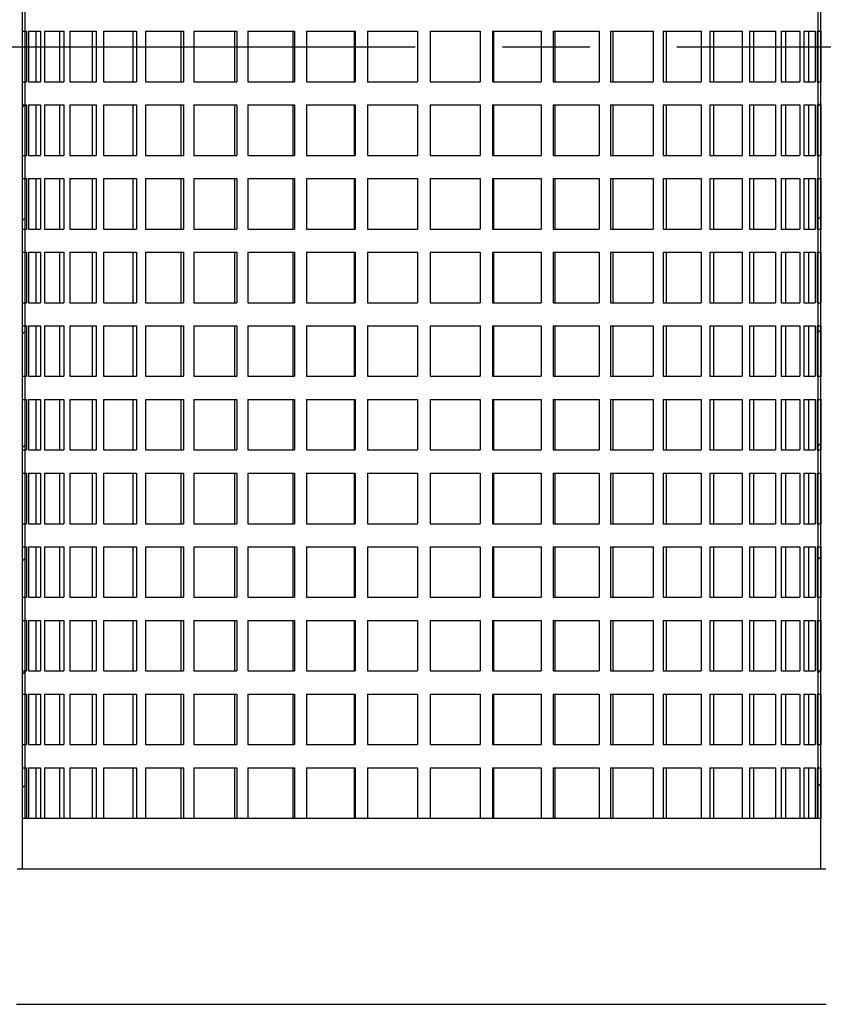
# Model space of a CAD drawing. Units: millimetres. Extents: x 20844 to 213816, y 416290 to 466863.
# Drawn here: x 141477 to 141623, y 422050 to 422229 of the extents above; entities that cross this region are included whole.
import ezdxf

# ---------------------------------------------------------------- set-up
doc = ezdxf.new("R2010")
doc.units = ezdxf.units.MM
doc.header["$LTSCALE"] = 50
doc.linetypes.add('CENTER', pattern=[50.8, 31.75, -6.35, 6.35, -6.35])
doc.linetypes.add('HIDDEN', pattern=[9.525, 6.35, -3.175])
doc.layers.add('Centre-line', color=8, linetype='CENTER')
doc.layers.add('Hidden Line', color=8, linetype='HIDDEN')
pattern_1 = [(45, (13310.35, -2636.356), (-10.3273, 10.3273), [])]

# ---------------------------------------------------------------- blocks, each defined once
blk = doc.blocks.new('iuhoij')
at = {"layer": 'Hidden Line'}
h = blk.add_hatch(dxfattribs=at)
h.set_pattern_fill('LINE', color=256, scale=4.6, angle=45, style=0, pattern_type=2)
h.set_pattern_definition(pattern_1)
h.paths.add_polyline_path([(13756.37, -980.08), (13756.37, -1302.08), (13756.83, -1302.08), (13756.83, -980.08)])
h = blk.add_hatch(dxfattribs=at)
h.set_pattern_fill('LINE', color=256, scale=4.6, angle=45, style=0, pattern_type=2)
h.set_pattern_definition(pattern_1)
h.paths.add_polyline_path([(13901.73, -1302.08), (13901.73, -980.08), (13901.27, -980.08), (13901.27, -1302.08)])
for p, q in [((13756.37, -980.08), (13756.37, -1311.28)), ((13756.37, -980.08), (13756.37, -1302.08)), ((13756.83, -980.08), (13756.83, -1302.08)), ((13901.27, -1302.08), (13901.27, -980.08)), ((13901.73, -1311.28), (13901.73, -980.08)), ((13901.73, -1302.08), (13901.73, -980.08)), ((13755.45, -1311.28), (13756.37, -1311.28)), ((13756.37, -1311.28), (13901.73, -1311.28)), ((13901.73, -1311.28), (13902.65, -1311.28)), ((13755.36, -1335.97), (13902.74, -1335.97))]:
    blk.add_line(p, q)
for p, q in [((13756.39, -1158.72), (13756.39, -1167.92)), ((13756.39, -1158.72), (13757.16, -1158.72)), ((13757.16, -1158.72), (13757.16, -1167.92)), ((13757.53, -1158.72), (13757.53, -1167.92)), ((13757.53, -1158.72), (13759.71, -1158.72)), ((13758.84, -1158.72), (13758.84, -1167.92)), ((13759.71, -1158.72), (13759.71, -1167.92)), ((13760.43, -1158.72), (13760.43, -1167.92)), ((13760.43, -1158.72), (13763.98, -1158.72)), ((13763.15, -1158.72), (13763.15, -1167.92)), ((13763.98, -1158.72), (13763.98, -1167.92)), ((13765.03, -1158.72), (13765.03, -1167.92)), ((13765.03, -1158.72), (13769.84, -1158.72)), ((13769.09, -1158.72), (13769.09, -1167.92)), ((13769.84, -1158.72), (13769.84, -1167.92)), ((13771.19, -1158.72), (13771.19, -1167.92)), ((13771.19, -1158.72), (13777.16, -1158.72)), ((13776.51, -1158.72), (13776.51, -1167.92)), ((13777.16, -1158.72), (13777.16, -1167.92)), ((13778.79, -1158.72), (13778.79, -1167.92)), ((13778.79, -1158.72), (13785.76, -1158.72)), ((13785.22, -1158.72), (13785.22, -1167.92)), ((13785.76, -1158.72), (13785.76, -1167.92)), ((13787.62, -1158.72), (13787.62, -1167.92)), ((13787.62, -1158.72), (13795.43, -1158.72)), ((13795, -1158.72), (13795, -1167.92)), ((13795.43, -1158.72), (13795.43, -1167.92)), ((13797.47, -1158.72), (13797.47, -1167.92)), ((13797.47, -1158.72), (13805.92, -1158.72)), ((13805.63, -1158.72), (13805.63, -1167.92)), ((13805.92, -1158.72), (13805.92, -1167.92)), ((13808.1, -1158.72), (13808.1, -1167.92)), ((13808.1, -1158.72), (13816.99, -1158.72)), ((13816.83, -1158.72), (13816.83, -1167.92)), ((13816.99, -1158.72), (13816.99, -1167.92)), ((13819.24, -1158.72), (13819.24, -1167.92)), ((13819.24, -1158.72), (13828.35, -1158.72)), ((13828.34, -1158.72), (13828.34, -1167.92)), ((13828.35, -1158.72), (13828.35, -1167.92)), ((13830.63, -1158.72), (13830.63, -1167.92)), ((13830.63, -1158.72), (13839.73, -1158.72)), ((13830.65, -1158.72), (13830.65, -1167.92)), ((13839.73, -1158.72), (13839.73, -1167.92)), ((13841.98, -1158.72), (13841.98, -1167.92)), ((13841.98, -1158.72), (13850.84, -1158.72)), ((13842.14, -1158.72), (13842.14, -1167.92)), ((13850.84, -1158.72), (13850.84, -1167.92)), ((13853.01, -1158.72), (13853.01, -1167.92)), ((13853.01, -1158.72), (13861.42, -1158.72)), ((13853.31, -1158.72), (13853.31, -1167.92)), ((13861.42, -1158.72), (13861.42, -1167.92)), ((13863.45, -1158.72), (13863.45, -1167.92)), ((13863.45, -1158.72), (13871.2, -1158.72)), ((13863.88, -1158.72), (13863.88, -1167.92)), ((13871.2, -1158.72), (13871.2, -1167.92)), ((13873.04, -1158.72), (13873.04, -1167.92)), ((13873.04, -1158.72), (13879.94, -1158.72)), ((13873.6, -1158.72), (13873.6, -1167.92)), ((13879.94, -1158.72), (13879.94, -1167.92)), ((13881.55, -1158.72), (13881.55, -1167.92)), ((13881.55, -1158.72), (13887.43, -1158.72)), ((13882.21, -1158.72), (13882.21, -1167.92)), ((13887.43, -1158.72), (13887.43, -1167.92)), ((13888.77, -1158.72), (13888.77, -1167.92)), ((13888.77, -1158.72), (13893.49, -1158.72)), ((13889.52, -1158.72), (13889.52, -1167.92)), ((13893.49, -1158.72), (13893.49, -1167.92)), ((13894.51, -1158.72), (13894.51, -1167.92)), ((13894.51, -1158.72), (13897.95, -1158.72)), ((13895.34, -1158.72), (13895.34, -1167.92)), ((13897.95, -1158.72), (13897.95, -1167.92)), ((13898.65, -1158.72), (13898.65, -1167.92)), ((13898.65, -1158.72), (13900.72, -1158.72)), ((13899.53, -1158.72), (13899.53, -1167.92)), ((13900.72, -1158.72), (13900.72, -1167.92)), ((13901.07, -1158.72), (13901.07, -1167.92)), ((13901.07, -1158.72), (13901.73, -1158.72)), ((13901.73, -1158.72), (13901.73, -1167.92)), ((13756.39, -1167.92), (13757.16, -1167.92)), ((13757.53, -1167.92), (13759.71, -1167.92)), ((13760.43, -1167.92), (13763.98, -1167.92)), ((13765.03, -1167.92), (13769.84, -1167.92)), ((13771.19, -1167.92), (13777.16, -1167.92)), ((13778.79, -1167.92), (13785.76, -1167.92)), ((13787.62, -1167.92), (13795.43, -1167.92)), ((13797.47, -1167.92), (13805.92, -1167.92)), ((13808.1, -1167.92), (13816.99, -1167.92)), ((13819.24, -1167.92), (13828.35, -1167.92)), ((13830.63, -1167.92), (13839.73, -1167.92)), ((13841.98, -1167.92), (13850.84, -1167.92)), ((13853.01, -1167.92), (13861.42, -1167.92)), ((13863.45, -1167.92), (13871.2, -1167.92)), ((13873.04, -1167.92), (13879.94, -1167.92)), ((13881.55, -1167.92), (13887.43, -1167.92)), ((13888.77, -1167.92), (13893.49, -1167.92)), ((13894.51, -1167.92), (13897.95, -1167.92)), ((13898.65, -1167.92), (13900.72, -1167.92)), ((13901.07, -1167.92), (13901.73, -1167.92)), ((13756.39, -1172.13), (13756.39, -1181.33)), ((13756.39, -1172.13), (13757.16, -1172.13)), ((13757.16, -1172.13), (13757.16, -1181.33)), ((13757.53, -1172.13), (13757.53, -1181.33)), ((13757.53, -1172.13), (13759.71, -1172.13)), ((13758.84, -1172.13), (13758.84, -1181.33)), ((13759.71, -1172.13), (13759.71, -1181.33)), ((13760.43, -1172.13), (13760.43, -1181.33)), ((13760.43, -1172.13), (13763.98, -1172.13)), ((13763.15, -1172.13), (13763.15, -1181.33)), ((13763.98, -1172.13), (13763.98, -1181.33)), ((13765.03, -1172.13), (13765.03, -1181.33)), ((13765.03, -1172.13), (13769.84, -1172.13)), ((13769.09, -1172.13), (13769.09, -1181.33)), ((13769.84, -1172.13), (13769.84, -1181.33)), ((13771.19, -1172.13), (13771.19, -1181.33)), ((13771.19, -1172.13), (13777.16, -1172.13)), ((13776.51, -1172.13), (13776.51, -1181.33)), ((13777.16, -1172.13), (13777.16, -1181.33)), ((13778.79, -1172.13), (13778.79, -1181.33)), ((13778.79, -1172.13), (13785.76, -1172.13)), ((13785.22, -1172.13), (13785.22, -1181.33)), ((13785.76, -1172.13), (13785.76, -1181.33)), ((13787.62, -1172.13), (13787.62, -1181.33)), ((13787.62, -1172.13), (13795.43, -1172.13)), ((13795, -1172.13), (13795, -1181.33)), ((13795.43, -1172.13), (13795.43, -1181.33)), ((13797.47, -1172.13), (13797.47, -1181.33)), ((13797.47, -1172.13), (13805.92, -1172.13)), ((13805.63, -1172.13), (13805.63, -1181.33)), ((13805.92, -1172.13), (13805.92, -1181.33)), ((13808.1, -1172.13), (13808.1, -1181.33)), ((13808.1, -1172.13), (13816.99, -1172.13)), ((13816.83, -1172.13), (13816.83, -1181.33)), ((13816.99, -1172.13), (13816.99, -1181.33)), ((13819.24, -1172.13), (13819.24, -1181.33)), ((13819.24, -1172.13), (13828.35, -1172.13)), ((13828.34, -1172.13), (13828.34, -1181.33)), ((13828.35, -1172.13), (13828.35, -1181.33)), ((13830.63, -1172.13), (13830.63, -1181.33)), ((13830.63, -1172.13), (13839.73, -1172.13)), ((13830.65, -1172.13), (13830.65, -1181.33)), ((13839.73, -1172.13), (13839.73, -1181.33)), ((13841.98, -1172.13), (13841.98, -1181.33)), ((13841.98, -1172.13), (13850.84, -1172.13)), ((13842.14, -1172.13), (13842.14, -1181.33)), ((13850.84, -1172.13), (13850.84, -1181.33)), ((13853.01, -1172.13), (13853.01, -1181.33)), ((13853.01, -1172.13), (13861.42, -1172.13)), ((13853.31, -1172.13), (13853.31, -1181.33)), ((13861.42, -1172.13), (13861.42, -1181.33)), ((13863.45, -1172.13), (13863.45, -1181.33)), ((13863.45, -1172.13), (13871.2, -1172.13)), ((13863.88, -1172.13), (13863.88, -1181.33)), ((13871.2, -1172.13), (13871.2, -1181.33)), ((13873.04, -1172.13), (13873.04, -1181.33)), ((13873.04, -1172.13), (13879.94, -1172.13)), ((13873.6, -1172.13), (13873.6, -1181.33)), ((13879.94, -1172.13), (13879.94, -1181.33)), ((13881.55, -1172.13), (13881.55, -1181.33)), ((13881.55, -1172.13), (13887.43, -1172.13)), ((13882.21, -1172.13), (13882.21, -1181.33)), ((13887.43, -1172.13), (13887.43, -1181.33)), ((13888.77, -1172.13), (13888.77, -1181.33)), ((13888.77, -1172.13), (13893.49, -1172.13)), ((13889.52, -1172.13), (13889.52, -1181.33)), ((13893.49, -1172.13), (13893.49, -1181.33)), ((13894.51, -1172.13), (13894.51, -1181.33)), ((13894.51, -1172.13), (13897.95, -1172.13)), ((13895.34, -1172.13), (13895.34, -1181.33)), ((13897.95, -1172.13), (13897.95, -1181.33)), ((13898.65, -1172.13), (13898.65, -1181.33)), ((13898.65, -1172.13), (13900.72, -1172.13)), ((13899.53, -1172.13), (13899.53, -1181.33)), ((13900.72, -1172.13), (13900.72, -1181.33)), ((13901.07, -1172.13), (13901.07, -1181.33)), ((13901.07, -1172.13), (13901.73, -1172.13)), ((13901.73, -1172.13), (13901.73, -1181.33)), ((13756.39, -1181.33), (13757.16, -1181.33)), ((13757.53, -1181.33), (13759.71, -1181.33)), ((13760.43, -1181.33), (13763.98, -1181.33)), ((13765.03, -1181.33), (13769.84, -1181.33)), ((13771.19, -1181.33), (13777.16, -1181.33)), ((13778.79, -1181.33), (13785.76, -1181.33)), ((13787.62, -1181.33), (13795.43, -1181.33)), ((13797.47, -1181.33), (13805.92, -1181.33)), ((13808.1, -1181.33), (13816.99, -1181.33)), ((13819.24, -1181.33), (13828.35, -1181.33)), ((13830.63, -1181.33), (13839.73, -1181.33)), ((13841.98, -1181.33), (13850.84, -1181.33)), ((13853.01, -1181.33), (13861.42, -1181.33)), ((13863.45, -1181.33), (13871.2, -1181.33)), ((13873.04, -1181.33), (13879.94, -1181.33)), ((13881.55, -1181.33), (13887.43, -1181.33)), ((13888.77, -1181.33), (13893.49, -1181.33)), ((13894.51, -1181.33), (13897.95, -1181.33)), ((13898.65, -1181.33), (13900.72, -1181.33)), ((13901.07, -1181.33), (13901.73, -1181.33)), ((13756.39, -1185.55), (13756.39, -1194.75)), ((13756.39, -1185.55), (13757.16, -1185.55)), ((13757.16, -1185.55), (13757.16, -1194.75)), ((13757.53, -1185.55), (13757.53, -1194.75)), ((13757.53, -1185.55), (13759.71, -1185.55)), ((13758.84, -1185.55), (13758.84, -1194.75)), ((13759.71, -1185.55), (13759.71, -1194.75)), ((13760.43, -1185.55), (13760.43, -1194.75)), ((13760.43, -1185.55), (13763.98, -1185.55)), ((13763.15, -1185.55), (13763.15, -1194.75)), ((13763.98, -1185.55), (13763.98, -1194.75)), ((13765.03, -1185.55), (13765.03, -1194.75)), ((13765.03, -1185.55), (13769.84, -1185.55)), ((13769.09, -1185.55), (13769.09, -1194.75)), ((13769.84, -1185.55), (13769.84, -1194.75)), ((13771.19, -1185.55), (13771.19, -1194.75)), ((13771.19, -1185.55), (13777.16, -1185.55)), ((13776.51, -1185.55), (13776.51, -1194.75)), ((13777.16, -1185.55), (13777.16, -1194.75)), ((13778.79, -1185.55), (13778.79, -1194.75)), ((13778.79, -1185.55), (13785.76, -1185.55)), ((13785.22, -1185.55), (13785.22, -1194.75)), ((13785.76, -1185.55), (13785.76, -1194.75)), ((13787.62, -1185.55), (13787.62, -1194.75)), ((13787.62, -1185.55), (13795.43, -1185.55)), ((13795, -1185.55), (13795, -1194.75)), ((13795.43, -1185.55), (13795.43, -1194.75)), ((13797.47, -1185.55), (13797.47, -1194.75)), ((13797.47, -1185.55), (13805.92, -1185.55)), ((13805.63, -1185.55), (13805.63, -1194.75)), ((13805.92, -1185.55), (13805.92, -1194.75)), ((13808.1, -1185.55), (13808.1, -1194.75)), ((13808.1, -1185.55), (13816.99, -1185.55)), ((13816.83, -1185.55), (13816.83, -1194.75)), ((13816.99, -1185.55), (13816.99, -1194.75)), ((13819.24, -1185.55), (13819.24, -1194.75)), ((13819.24, -1185.55), (13828.35, -1185.55)), ((13828.34, -1185.55), (13828.34, -1194.75)), ((13828.35, -1185.55), (13828.35, -1194.75)), ((13830.63, -1185.55), (13830.63, -1194.75)), ((13830.63, -1185.55), (13839.73, -1185.55)), ((13830.65, -1185.55), (13830.65, -1194.75)), ((13839.73, -1185.55), (13839.73, -1194.75)), ((13841.98, -1185.55), (13841.98, -1194.75)), ((13841.98, -1185.55), (13850.84, -1185.55)), ((13842.14, -1185.55), (13842.14, -1194.75)), ((13850.84, -1185.55), (13850.84, -1194.75)), ((13853.01, -1185.55), (13853.01, -1194.75)), ((13853.01, -1185.55), (13861.42, -1185.55)), ((13853.31, -1185.55), (13853.31, -1194.75)), ((13861.42, -1185.55), (13861.42, -1194.75)), ((13863.45, -1185.55), (13863.45, -1194.75)), ((13863.45, -1185.55), (13871.2, -1185.55)), ((13863.88, -1185.55), (13863.88, -1194.75)), ((13871.2, -1185.55), (13871.2, -1194.75)), ((13873.04, -1185.55), (13873.04, -1194.75)), ((13873.04, -1185.55), (13879.94, -1185.55)), ((13873.6, -1185.55), (13873.6, -1194.75)), ((13879.94, -1185.55), (13879.94, -1194.75)), ((13881.55, -1185.55), (13881.55, -1194.75)), ((13881.55, -1185.55), (13887.43, -1185.55)), ((13882.21, -1185.55), (13882.21, -1194.75)), ((13887.43, -1185.55), (13887.43, -1194.75)), ((13888.77, -1185.55), (13888.77, -1194.75)), ((13888.77, -1185.55), (13893.49, -1185.55)), ((13889.52, -1185.55), (13889.52, -1194.75)), ((13893.49, -1185.55), (13893.49, -1194.75)), ((13894.51, -1185.55), (13894.51, -1194.75)), ((13894.51, -1185.55), (13897.95, -1185.55)), ((13895.34, -1185.55), (13895.34, -1194.75)), ((13897.95, -1185.55), (13897.95, -1194.75)), ((13898.65, -1185.55), (13898.65, -1194.75)), ((13898.65, -1185.55), (13900.72, -1185.55)), ((13899.53, -1185.55), (13899.53, -1194.75)), ((13900.72, -1185.55), (13900.72, -1194.75)), ((13901.07, -1185.55), (13901.07, -1194.75)), ((13901.07, -1185.55), (13901.73, -1185.55)), ((13901.73, -1185.55), (13901.73, -1194.75)), ((13756.39, -1194.75), (13757.16, -1194.75)), ((13757.53, -1194.75), (13759.71, -1194.75)), ((13760.43, -1194.75), (13763.98, -1194.75)), ((13765.03, -1194.75), (13769.84, -1194.75)), ((13771.19, -1194.75), (13777.16, -1194.75)), ((13778.79, -1194.75), (13785.76, -1194.75)), ((13787.62, -1194.75), (13795.43, -1194.75)), ((13797.47, -1194.75), (13805.92, -1194.75)), ((13808.1, -1194.75), (13816.99, -1194.75)), ((13819.24, -1194.75), (13828.35, -1194.75)), ((13830.63, -1194.75), (13839.73, -1194.75)), ((13841.98, -1194.75), (13850.84, -1194.75)), ((13853.01, -1194.75), (13861.42, -1194.75)), ((13863.45, -1194.75), (13871.2, -1194.75)), ((13873.04, -1194.75), (13879.94, -1194.75)), ((13881.55, -1194.75), (13887.43, -1194.75)), ((13888.77, -1194.75), (13893.49, -1194.75)), ((13894.51, -1194.75), (13897.95, -1194.75)), ((13898.65, -1194.75), (13900.72, -1194.75)), ((13901.07, -1194.75), (13901.73, -1194.75)), ((13756.39, -1198.97), (13756.39, -1208.17)), ((13756.39, -1198.97), (13757.16, -1198.97)), ((13757.16, -1198.97), (13757.16, -1208.17)), ((13757.53, -1198.97), (13757.53, -1208.17)), ((13757.53, -1198.97), (13759.71, -1198.97)), ((13758.84, -1198.97), (13758.84, -1208.17)), ((13759.71, -1198.97), (13759.71, -1208.17)), ((13760.43, -1198.97), (13760.43, -1208.17)), ((13760.43, -1198.97), (13763.98, -1198.97)), ((13763.15, -1198.97), (13763.15, -1208.17)), ((13763.98, -1198.97), (13763.98, -1208.17)), ((13765.03, -1198.97), (13765.03, -1208.17)), ((13765.03, -1198.97), (13769.84, -1198.97)), ((13769.09, -1198.97), (13769.09, -1208.17)), ((13769.84, -1198.97), (13769.84, -1208.17)), ((13771.19, -1198.97), (13771.19, -1208.17)), ((13771.19, -1198.97), (13777.16, -1198.97)), ((13776.51, -1198.97), (13776.51, -1208.17)), ((13777.16, -1198.97), (13777.16, -1208.17)), ((13778.79, -1198.97), (13778.79, -1208.17)), ((13778.79, -1198.97), (13785.76, -1198.97)), ((13785.22, -1198.97), (13785.22, -1208.17)), ((13785.76, -1198.97), (13785.76, -1208.17)), ((13787.62, -1198.97), (13787.62, -1208.17)), ((13787.62, -1198.97), (13795.43, -1198.97)), ((13795, -1198.97), (13795, -1208.17)), ((13795.43, -1198.97), (13795.43, -1208.17)), ((13797.47, -1198.97), (13797.47, -1208.17)), ((13797.47, -1198.97), (13805.92, -1198.97)), ((13805.63, -1198.97), (13805.63, -1208.17)), ((13805.92, -1198.97), (13805.92, -1208.17)), ((13808.1, -1198.97), (13808.1, -1208.17)), ((13808.1, -1198.97), (13816.99, -1198.97)), ((13816.83, -1198.97), (13816.83, -1208.17)), ((13816.99, -1198.97), (13816.99, -1208.17)), ((13819.24, -1198.97), (13819.24, -1208.17)), ((13819.24, -1198.97), (13828.35, -1198.97)), ((13828.34, -1198.97), (13828.34, -1208.17)), ((13828.35, -1198.97), (13828.35, -1208.17)), ((13830.63, -1198.97), (13830.63, -1208.17)), ((13830.63, -1198.97), (13839.73, -1198.97)), ((13830.65, -1198.97), (13830.65, -1208.17)), ((13839.73, -1198.97), (13839.73, -1208.17)), ((13841.98, -1198.97), (13841.98, -1208.17)), ((13841.98, -1198.97), (13850.84, -1198.97)), ((13842.14, -1198.97), (13842.14, -1208.17)), ((13850.84, -1198.97), (13850.84, -1208.17)), ((13853.01, -1198.97), (13853.01, -1208.17)), ((13853.01, -1198.97), (13861.42, -1198.97)), ((13853.31, -1198.97), (13853.31, -1208.17)), ((13861.42, -1198.97), (13861.42, -1208.17)), ((13863.45, -1198.97), (13863.45, -1208.17)), ((13863.45, -1198.97), (13871.2, -1198.97)), ((13863.88, -1198.97), (13863.88, -1208.17)), ((13871.2, -1198.97), (13871.2, -1208.17)), ((13873.04, -1198.97), (13873.04, -1208.17)), ((13873.04, -1198.97), (13879.94, -1198.97)), ((13873.6, -1198.97), (13873.6, -1208.17)), ((13879.94, -1198.97), (13879.94, -1208.17)), ((13881.55, -1198.97), (13881.55, -1208.17)), ((13881.55, -1198.97), (13887.43, -1198.97)), ((13882.21, -1198.97), (13882.21, -1208.17)), ((13887.43, -1198.97), (13887.43, -1208.17)), ((13888.77, -1198.97), (13888.77, -1208.17)), ((13888.77, -1198.97), (13893.49, -1198.97)), ((13889.52, -1198.97), (13889.52, -1208.17)), ((13893.49, -1198.97), (13893.49, -1208.17)), ((13894.51, -1198.97), (13894.51, -1208.17)), ((13894.51, -1198.97), (13897.95, -1198.97)), ((13895.34, -1198.97), (13895.34, -1208.17)), ((13897.95, -1198.97), (13897.95, -1208.17)), ((13898.65, -1198.97), (13898.65, -1208.17)), ((13898.65, -1198.97), (13900.72, -1198.97)), ((13899.53, -1198.97), (13899.53, -1208.17)), ((13900.72, -1198.97), (13900.72, -1208.17)), ((13901.07, -1198.97), (13901.07, -1208.17)), ((13901.07, -1198.97), (13901.73, -1198.97)), ((13901.73, -1198.97), (13901.73, -1208.17)), ((13756.39, -1208.17), (13757.16, -1208.17)), ((13757.53, -1208.17), (13759.71, -1208.17)), ((13760.43, -1208.17), (13763.98, -1208.17)), ((13765.03, -1208.17), (13769.84, -1208.17)), ((13771.19, -1208.17), (13777.16, -1208.17)), ((13778.79, -1208.17), (13785.76, -1208.17)), ((13787.62, -1208.17), (13795.43, -1208.17)), ((13797.47, -1208.17), (13805.92, -1208.17)), ((13808.1, -1208.17), (13816.99, -1208.17)), ((13819.24, -1208.17), (13828.35, -1208.17)), ((13830.63, -1208.17), (13839.73, -1208.17)), ((13841.98, -1208.17), (13850.84, -1208.17)), ((13853.01, -1208.17), (13861.42, -1208.17)), ((13863.45, -1208.17), (13871.2, -1208.17)), ((13873.04, -1208.17), (13879.94, -1208.17)), ((13881.55, -1208.17), (13887.43, -1208.17)), ((13888.77, -1208.17), (13893.49, -1208.17)), ((13894.51, -1208.17), (13897.95, -1208.17)), ((13898.65, -1208.17), (13900.72, -1208.17)), ((13901.07, -1208.17), (13901.73, -1208.17)), ((13756.39, -1212.38), (13756.39, -1221.58)), ((13756.39, -1212.38), (13757.16, -1212.38)), ((13757.16, -1212.38), (13757.16, -1221.58)), ((13757.53, -1212.38), (13757.53, -1221.58)), ((13757.53, -1212.38), (13759.71, -1212.38)), ((13758.84, -1212.38), (13758.84, -1221.58)), ((13759.71, -1212.38), (13759.71, -1221.58)), ((13760.43, -1212.38), (13760.43, -1221.58)), ((13760.43, -1212.38), (13763.98, -1212.38)), ((13763.15, -1212.38), (13763.15, -1221.58)), ((13763.98, -1212.38), (13763.98, -1221.58)), ((13765.03, -1212.38), (13765.03, -1221.58)), ((13765.03, -1212.38), (13769.84, -1212.38)), ((13769.09, -1212.38), (13769.09, -1221.58)), ((13769.84, -1212.38), (13769.84, -1221.58)), ((13771.19, -1212.38), (13771.19, -1221.58)), ((13771.19, -1212.38), (13777.16, -1212.38)), ((13776.51, -1212.38), (13776.51, -1221.58)), ((13777.16, -1212.38), (13777.16, -1221.58)), ((13778.79, -1212.38), (13778.79, -1221.58)), ((13778.79, -1212.38), (13785.76, -1212.38)), ((13785.22, -1212.38), (13785.22, -1221.58)), ((13785.76, -1212.38), (13785.76, -1221.58)), ((13787.62, -1212.38), (13787.62, -1221.58)), ((13787.62, -1212.38), (13795.43, -1212.38)), ((13795, -1212.38), (13795, -1221.58)), ((13795.43, -1212.38), (13795.43, -1221.58)), ((13797.47, -1212.38), (13797.47, -1221.58)), ((13797.47, -1212.38), (13805.92, -1212.38)), ((13805.63, -1212.38), (13805.63, -1221.58)), ((13805.92, -1212.38), (13805.92, -1221.58)), ((13808.1, -1212.38), (13808.1, -1221.58)), ((13808.1, -1212.38), (13816.99, -1212.38)), ((13816.83, -1212.38), (13816.83, -1221.58)), ((13816.99, -1212.38), (13816.99, -1221.58)), ((13819.24, -1212.38), (13819.24, -1221.58)), ((13819.24, -1212.38), (13828.35, -1212.38)), ((13828.34, -1212.38), (13828.34, -1221.58)), ((13828.35, -1212.38), (13828.35, -1221.58)), ((13830.63, -1212.38), (13830.63, -1221.58)), ((13830.63, -1212.38), (13839.73, -1212.38)), ((13830.65, -1212.38), (13830.65, -1221.58)), ((13839.73, -1212.38), (13839.73, -1221.58)), ((13841.98, -1212.38), (13841.98, -1221.58)), ((13841.98, -1212.38), (13850.84, -1212.38)), ((13842.14, -1212.38), (13842.14, -1221.58)), ((13850.84, -1212.38), (13850.84, -1221.58)), ((13853.01, -1212.38), (13853.01, -1221.58)), ((13853.01, -1212.38), (13861.42, -1212.38)), ((13853.31, -1212.38), (13853.31, -1221.58)), ((13861.42, -1212.38), (13861.42, -1221.58)), ((13863.45, -1212.38), (13863.45, -1221.58)), ((13863.45, -1212.38), (13871.2, -1212.38)), ((13863.88, -1212.38), (13863.88, -1221.58)), ((13871.2, -1212.38), (13871.2, -1221.58)), ((13873.04, -1212.38), (13873.04, -1221.58)), ((13873.04, -1212.38), (13879.94, -1212.38)), ((13873.6, -1212.38), (13873.6, -1221.58)), ((13879.94, -1212.38), (13879.94, -1221.58)), ((13881.55, -1212.38), (13881.55, -1221.58)), ((13881.55, -1212.38), (13887.43, -1212.38)), ((13882.21, -1212.38), (13882.21, -1221.58)), ((13887.43, -1212.38), (13887.43, -1221.58)), ((13888.77, -1212.38), (13888.77, -1221.58)), ((13888.77, -1212.38), (13893.49, -1212.38)), ((13889.52, -1212.38), (13889.52, -1221.58)), ((13893.49, -1212.38), (13893.49, -1221.58)), ((13894.51, -1212.38), (13894.51, -1221.58)), ((13894.51, -1212.38), (13897.95, -1212.38)), ((13895.34, -1212.38), (13895.34, -1221.58)), ((13897.95, -1212.38), (13897.95, -1221.58)), ((13898.65, -1212.38), (13898.65, -1221.58)), ((13898.65, -1212.38), (13900.72, -1212.38)), ((13899.53, -1212.38), (13899.53, -1221.58)), ((13900.72, -1212.38), (13900.72, -1221.58)), ((13901.07, -1212.38), (13901.07, -1221.58)), ((13901.07, -1212.38), (13901.73, -1212.38)), ((13901.73, -1212.38), (13901.73, -1221.58)), ((13756.39, -1221.58), (13757.16, -1221.58)), ((13757.53, -1221.58), (13759.71, -1221.58)), ((13760.43, -1221.58), (13763.98, -1221.58)), ((13765.03, -1221.58), (13769.84, -1221.58)), ((13771.19, -1221.58), (13777.16, -1221.58)), ((13778.79, -1221.58), (13785.76, -1221.58)), ((13787.62, -1221.58), (13795.43, -1221.58)), ((13797.47, -1221.58), (13805.92, -1221.58)), ((13808.1, -1221.58), (13816.99, -1221.58)), ((13819.24, -1221.58), (13828.35, -1221.58)), ((13830.63, -1221.58), (13839.73, -1221.58)), ((13841.98, -1221.58), (13850.84, -1221.58)), ((13853.01, -1221.58), (13861.42, -1221.58)), ((13863.45, -1221.58), (13871.2, -1221.58)), ((13873.04, -1221.58), (13879.94, -1221.58)), ((13881.55, -1221.58), (13887.43, -1221.58)), ((13888.77, -1221.58), (13893.49, -1221.58)), ((13894.51, -1221.58), (13897.95, -1221.58)), ((13898.65, -1221.58), (13900.72, -1221.58)), ((13901.07, -1221.58), (13901.73, -1221.58)), ((13756.39, -1225.8), (13756.39, -1235)), ((13756.39, -1225.8), (13757.16, -1225.8)), ((13757.16, -1225.8), (13757.16, -1235)), ((13757.53, -1225.8), (13757.53, -1235)), ((13757.53, -1225.8), (13759.71, -1225.8)), ((13758.84, -1225.8), (13758.84, -1235)), ((13759.71, -1225.8), (13759.71, -1235)), ((13760.43, -1225.8), (13760.43, -1235)), ((13760.43, -1225.8), (13763.98, -1225.8)), ((13763.15, -1225.8), (13763.15, -1235)), ((13763.98, -1225.8), (13763.98, -1235)), ((13765.03, -1225.8), (13765.03, -1235)), ((13765.03, -1225.8), (13769.84, -1225.8)), ((13769.09, -1225.8), (13769.09, -1235)), ((13769.84, -1225.8), (13769.84, -1235)), ((13771.19, -1225.8), (13771.19, -1235)), ((13771.19, -1225.8), (13777.16, -1225.8)), ((13776.51, -1225.8), (13776.51, -1235)), ((13777.16, -1225.8), (13777.16, -1235)), ((13778.79, -1225.8), (13778.79, -1235)), ((13778.79, -1225.8), (13785.76, -1225.8)), ((13785.22, -1225.8), (13785.22, -1235)), ((13785.76, -1225.8), (13785.76, -1235)), ((13787.62, -1225.8), (13787.62, -1235)), ((13787.62, -1225.8), (13795.43, -1225.8)), ((13795, -1225.8), (13795, -1235)), ((13795.43, -1225.8), (13795.43, -1235)), ((13797.47, -1225.8), (13797.47, -1235)), ((13797.47, -1225.8), (13805.92, -1225.8)), ((13805.63, -1225.8), (13805.63, -1235)), ((13805.92, -1225.8), (13805.92, -1235)), ((13808.1, -1225.8), (13808.1, -1235)), ((13808.1, -1225.8), (13816.99, -1225.8)), ((13816.83, -1225.8), (13816.83, -1235)), ((13816.99, -1225.8), (13816.99, -1235)), ((13819.24, -1225.8), (13819.24, -1235)), ((13819.24, -1225.8), (13828.35, -1225.8)), ((13828.34, -1225.8), (13828.34, -1235)), ((13828.35, -1225.8), (13828.35, -1235)), ((13830.63, -1225.8), (13830.63, -1235)), ((13830.63, -1225.8), (13839.73, -1225.8)), ((13830.65, -1225.8), (13830.65, -1235)), ((13839.73, -1225.8), (13839.73, -1235)), ((13841.98, -1225.8), (13841.98, -1235)), ((13841.98, -1225.8), (13850.84, -1225.8)), ((13842.14, -1225.8), (13842.14, -1235)), ((13850.84, -1225.8), (13850.84, -1235)), ((13853.01, -1225.8), (13853.01, -1235)), ((13853.01, -1225.8), (13861.42, -1225.8)), ((13853.31, -1225.8), (13853.31, -1235)), ((13861.42, -1225.8), (13861.42, -1235)), ((13863.45, -1225.8), (13863.45, -1235)), ((13863.45, -1225.8), (13871.2, -1225.8)), ((13863.88, -1225.8), (13863.88, -1235)), ((13871.2, -1225.8), (13871.2, -1235)), ((13873.04, -1225.8), (13873.04, -1235)), ((13873.04, -1225.8), (13879.94, -1225.8)), ((13873.6, -1225.8), (13873.6, -1235)), ((13879.94, -1225.8), (13879.94, -1235)), ((13881.55, -1225.8), (13881.55, -1235)), ((13881.55, -1225.8), (13887.43, -1225.8)), ((13882.21, -1225.8), (13882.21, -1235)), ((13887.43, -1225.8), (13887.43, -1235)), ((13888.77, -1225.8), (13888.77, -1235)), ((13888.77, -1225.8), (13893.49, -1225.8)), ((13889.52, -1225.8), (13889.52, -1235)), ((13893.49, -1225.8), (13893.49, -1235)), ((13894.51, -1225.8), (13894.51, -1235)), ((13894.51, -1225.8), (13897.95, -1225.8)), ((13895.34, -1225.8), (13895.34, -1235)), ((13897.95, -1225.8), (13897.95, -1235)), ((13898.65, -1225.8), (13898.65, -1235)), ((13898.65, -1225.8), (13900.72, -1225.8)), ((13899.53, -1225.8), (13899.53, -1235)), ((13900.72, -1225.8), (13900.72, -1235)), ((13901.07, -1225.8), (13901.07, -1235)), ((13901.07, -1225.8), (13901.73, -1225.8)), ((13901.73, -1225.8), (13901.73, -1235)), ((13756.39, -1235), (13757.16, -1235)), ((13757.53, -1235), (13759.71, -1235)), ((13760.43, -1235), (13763.98, -1235)), ((13765.03, -1235), (13769.84, -1235)), ((13771.19, -1235), (13777.16, -1235)), ((13778.79, -1235), (13785.76, -1235)), ((13787.62, -1235), (13795.43, -1235)), ((13797.47, -1235), (13805.92, -1235)), ((13808.1, -1235), (13816.99, -1235)), ((13819.24, -1235), (13828.35, -1235)), ((13830.63, -1235), (13839.73, -1235)), ((13841.98, -1235), (13850.84, -1235)), ((13853.01, -1235), (13861.42, -1235)), ((13863.45, -1235), (13871.2, -1235)), ((13873.04, -1235), (13879.94, -1235)), ((13881.55, -1235), (13887.43, -1235)), ((13888.77, -1235), (13893.49, -1235)), ((13894.51, -1235), (13897.95, -1235)), ((13898.65, -1235), (13900.72, -1235)), ((13901.07, -1235), (13901.73, -1235)), ((13756.39, -1239.22), (13756.39, -1248.42)), ((13756.39, -1239.22), (13757.16, -1239.22)), ((13757.16, -1239.22), (13757.16, -1248.42)), ((13757.53, -1239.22), (13757.53, -1248.42)), ((13757.53, -1239.22), (13759.71, -1239.22)), ((13758.84, -1239.22), (13758.84, -1248.42)), ((13759.71, -1239.22), (13759.71, -1248.42)), ((13760.43, -1239.22), (13760.43, -1248.42)), ((13760.43, -1239.22), (13763.98, -1239.22)), ((13763.15, -1239.22), (13763.15, -1248.42)), ((13763.98, -1239.22), (13763.98, -1248.42)), ((13765.03, -1239.22), (13765.03, -1248.42)), ((13765.03, -1239.22), (13769.84, -1239.22)), ((13769.09, -1239.22), (13769.09, -1248.42)), ((13769.84, -1239.22), (13769.84, -1248.42)), ((13771.19, -1239.22), (13771.19, -1248.42)), ((13771.19, -1239.22), (13777.16, -1239.22)), ((13776.51, -1239.22), (13776.51, -1248.42)), ((13777.16, -1239.22), (13777.16, -1248.42)), ((13778.79, -1239.22), (13778.79, -1248.42)), ((13778.79, -1239.22), (13785.76, -1239.22)), ((13785.22, -1239.22), (13785.22, -1248.42)), ((13785.76, -1239.22), (13785.76, -1248.42)), ((13787.62, -1239.22), (13787.62, -1248.42)), ((13787.62, -1239.22), (13795.43, -1239.22)), ((13795, -1239.22), (13795, -1248.42)), ((13795.43, -1239.22), (13795.43, -1248.42)), ((13797.47, -1239.22), (13797.47, -1248.42)), ((13797.47, -1239.22), (13805.92, -1239.22)), ((13805.63, -1239.22), (13805.63, -1248.42)), ((13805.92, -1239.22), (13805.92, -1248.42)), ((13808.1, -1239.22), (13808.1, -1248.42)), ((13808.1, -1239.22), (13816.99, -1239.22)), ((13816.83, -1239.22), (13816.83, -1248.42)), ((13816.99, -1239.22), (13816.99, -1248.42)), ((13819.24, -1239.22), (13819.24, -1248.42)), ((13819.24, -1239.22), (13828.35, -1239.22)), ((13828.34, -1239.22), (13828.34, -1248.42)), ((13828.35, -1239.22), (13828.35, -1248.42)), ((13830.63, -1239.22), (13830.63, -1248.42)), ((13830.63, -1239.22), (13839.73, -1239.22)), ((13830.65, -1239.22), (13830.65, -1248.42)), ((13839.73, -1239.22), (13839.73, -1248.42)), ((13841.98, -1239.22), (13841.98, -1248.42)), ((13841.98, -1239.22), (13850.84, -1239.22)), ((13842.14, -1239.22), (13842.14, -1248.42)), ((13850.84, -1239.22), (13850.84, -1248.42)), ((13853.01, -1239.22), (13853.01, -1248.42)), ((13853.01, -1239.22), (13861.42, -1239.22)), ((13853.31, -1239.22), (13853.31, -1248.42)), ((13861.42, -1239.22), (13861.42, -1248.42)), ((13863.45, -1239.22), (13863.45, -1248.42)), ((13863.45, -1239.22), (13871.2, -1239.22)), ((13863.88, -1239.22), (13863.88, -1248.42)), ((13871.2, -1239.22), (13871.2, -1248.42)), ((13873.04, -1239.22), (13873.04, -1248.42)), ((13873.04, -1239.22), (13879.94, -1239.22)), ((13873.6, -1239.22), (13873.6, -1248.42)), ((13879.94, -1239.22), (13879.94, -1248.42)), ((13881.55, -1239.22), (13881.55, -1248.42)), ((13881.55, -1239.22), (13887.43, -1239.22)), ((13882.21, -1239.22), (13882.21, -1248.42)), ((13887.43, -1239.22), (13887.43, -1248.42)), ((13888.77, -1239.22), (13888.77, -1248.42)), ((13888.77, -1239.22), (13893.49, -1239.22)), ((13889.52, -1239.22), (13889.52, -1248.42)), ((13893.49, -1239.22), (13893.49, -1248.42)), ((13894.51, -1239.22), (13894.51, -1248.42)), ((13894.51, -1239.22), (13897.95, -1239.22)), ((13895.34, -1239.22), (13895.34, -1248.42)), ((13897.95, -1239.22), (13897.95, -1248.42)), ((13898.65, -1239.22), (13898.65, -1248.42)), ((13898.65, -1239.22), (13900.72, -1239.22)), ((13899.53, -1239.22), (13899.53, -1248.42)), ((13900.72, -1239.22), (13900.72, -1248.42)), ((13901.07, -1239.22), (13901.07, -1248.42)), ((13901.07, -1239.22), (13901.73, -1239.22)), ((13901.73, -1239.22), (13901.73, -1248.42)), ((13756.39, -1248.42), (13757.16, -1248.42)), ((13757.53, -1248.42), (13759.71, -1248.42)), ((13760.43, -1248.42), (13763.98, -1248.42)), ((13765.03, -1248.42), (13769.84, -1248.42)), ((13771.19, -1248.42), (13777.16, -1248.42)), ((13778.79, -1248.42), (13785.76, -1248.42)), ((13787.62, -1248.42), (13795.43, -1248.42)), ((13797.47, -1248.42), (13805.92, -1248.42)), ((13808.1, -1248.42), (13816.99, -1248.42)), ((13819.24, -1248.42), (13828.35, -1248.42)), ((13830.63, -1248.42), (13839.73, -1248.42)), ((13841.98, -1248.42), (13850.84, -1248.42)), ((13853.01, -1248.42), (13861.42, -1248.42)), ((13863.45, -1248.42), (13871.2, -1248.42)), ((13873.04, -1248.42), (13879.94, -1248.42)), ((13881.55, -1248.42), (13887.43, -1248.42)), ((13888.77, -1248.42), (13893.49, -1248.42)), ((13894.51, -1248.42), (13897.95, -1248.42)), ((13898.65, -1248.42), (13900.72, -1248.42)), ((13901.07, -1248.42), (13901.73, -1248.42)), ((13756.39, -1252.63), (13756.39, -1261.83)), ((13756.39, -1252.63), (13757.16, -1252.63)), ((13757.16, -1252.63), (13757.16, -1261.83)), ((13757.53, -1252.63), (13757.53, -1261.83)), ((13757.53, -1252.63), (13759.71, -1252.63)), ((13758.84, -1252.63), (13758.84, -1261.83)), ((13759.71, -1252.63), (13759.71, -1261.83)), ((13760.43, -1252.63), (13760.43, -1261.83)), ((13760.43, -1252.63), (13763.98, -1252.63)), ((13763.15, -1252.63), (13763.15, -1261.83)), ((13763.98, -1252.63), (13763.98, -1261.83)), ((13765.03, -1252.63), (13765.03, -1261.83)), ((13765.03, -1252.63), (13769.84, -1252.63)), ((13769.09, -1252.63), (13769.09, -1261.83)), ((13769.84, -1252.63), (13769.84, -1261.83)), ((13771.19, -1252.63), (13771.19, -1261.83)), ((13771.19, -1252.63), (13777.16, -1252.63)), ((13776.51, -1252.63), (13776.51, -1261.83)), ((13777.16, -1252.63), (13777.16, -1261.83)), ((13778.79, -1252.63), (13778.79, -1261.83)), ((13778.79, -1252.63), (13785.76, -1252.63)), ((13785.22, -1252.63), (13785.22, -1261.83)), ((13785.76, -1252.63), (13785.76, -1261.83)), ((13787.62, -1252.63), (13787.62, -1261.83)), ((13787.62, -1252.63), (13795.43, -1252.63)), ((13795, -1252.63), (13795, -1261.83)), ((13795.43, -1252.63), (13795.43, -1261.83)), ((13797.47, -1252.63), (13797.47, -1261.83)), ((13797.47, -1252.63), (13805.92, -1252.63)), ((13805.63, -1252.63), (13805.63, -1261.83)), ((13805.92, -1252.63), (13805.92, -1261.83)), ((13808.1, -1252.63), (13808.1, -1261.83)), ((13808.1, -1252.63), (13816.99, -1252.63)), ((13816.83, -1252.63), (13816.83, -1261.83)), ((13816.99, -1252.63), (13816.99, -1261.83)), ((13819.24, -1252.63), (13819.24, -1261.83)), ((13819.24, -1252.63), (13828.35, -1252.63)), ((13828.34, -1252.63), (13828.34, -1261.83)), ((13828.35, -1252.63), (13828.35, -1261.83)), ((13830.63, -1252.63), (13830.63, -1261.83)), ((13830.63, -1252.63), (13839.73, -1252.63)), ((13830.65, -1252.63), (13830.65, -1261.83)), ((13839.73, -1252.63), (13839.73, -1261.83)), ((13841.98, -1252.63), (13841.98, -1261.83)), ((13841.98, -1252.63), (13850.84, -1252.63)), ((13842.14, -1252.63), (13842.14, -1261.83)), ((13850.84, -1252.63), (13850.84, -1261.83)), ((13853.01, -1252.63), (13853.01, -1261.83)), ((13853.01, -1252.63), (13861.42, -1252.63)), ((13853.31, -1252.63), (13853.31, -1261.83)), ((13861.42, -1252.63), (13861.42, -1261.83)), ((13863.45, -1252.63), (13863.45, -1261.83)), ((13863.45, -1252.63), (13871.2, -1252.63)), ((13863.88, -1252.63), (13863.88, -1261.83)), ((13871.2, -1252.63), (13871.2, -1261.83)), ((13873.04, -1252.63), (13873.04, -1261.83)), ((13873.04, -1252.63), (13879.94, -1252.63)), ((13873.6, -1252.63), (13873.6, -1261.83)), ((13879.94, -1252.63), (13879.94, -1261.83)), ((13881.55, -1252.63), (13881.55, -1261.83)), ((13881.55, -1252.63), (13887.43, -1252.63)), ((13882.21, -1252.63), (13882.21, -1261.83)), ((13887.43, -1252.63), (13887.43, -1261.83)), ((13888.77, -1252.63), (13888.77, -1261.83)), ((13888.77, -1252.63), (13893.49, -1252.63)), ((13889.52, -1252.63), (13889.52, -1261.83)), ((13893.49, -1252.63), (13893.49, -1261.83)), ((13894.51, -1252.63), (13894.51, -1261.83)), ((13894.51, -1252.63), (13897.95, -1252.63)), ((13895.34, -1252.63), (13895.34, -1261.83)), ((13897.95, -1252.63), (13897.95, -1261.83)), ((13898.65, -1252.63), (13898.65, -1261.83)), ((13898.65, -1252.63), (13900.72, -1252.63)), ((13899.53, -1252.63), (13899.53, -1261.83)), ((13900.72, -1252.63), (13900.72, -1261.83)), ((13901.07, -1252.63), (13901.07, -1261.83)), ((13901.07, -1252.63), (13901.73, -1252.63)), ((13901.73, -1252.63), (13901.73, -1261.83)), ((13756.39, -1261.83), (13757.16, -1261.83)), ((13757.53, -1261.83), (13759.71, -1261.83)), ((13760.43, -1261.83), (13763.98, -1261.83)), ((13765.03, -1261.83), (13769.84, -1261.83)), ((13771.19, -1261.83), (13777.16, -1261.83)), ((13778.79, -1261.83), (13785.76, -1261.83)), ((13787.62, -1261.83), (13795.43, -1261.83)), ((13797.47, -1261.83), (13805.92, -1261.83)), ((13808.1, -1261.83), (13816.99, -1261.83)), ((13819.24, -1261.83), (13828.35, -1261.83)), ((13830.63, -1261.83), (13839.73, -1261.83)), ((13841.98, -1261.83), (13850.84, -1261.83)), ((13853.01, -1261.83), (13861.42, -1261.83)), ((13863.45, -1261.83), (13871.2, -1261.83)), ((13873.04, -1261.83), (13879.94, -1261.83)), ((13881.55, -1261.83), (13887.43, -1261.83)), ((13888.77, -1261.83), (13893.49, -1261.83)), ((13894.51, -1261.83), (13897.95, -1261.83)), ((13898.65, -1261.83), (13900.72, -1261.83)), ((13901.07, -1261.83), (13901.73, -1261.83)), ((13756.39, -1266.05), (13756.39, -1275.25)), ((13756.39, -1266.05), (13757.16, -1266.05)), ((13757.16, -1266.05), (13757.16, -1275.25)), ((13757.53, -1266.05), (13757.53, -1275.25)), ((13757.53, -1266.05), (13759.71, -1266.05)), ((13758.84, -1266.05), (13758.84, -1275.25)), ((13759.71, -1266.05), (13759.71, -1275.25)), ((13760.43, -1266.05), (13760.43, -1275.25)), ((13760.43, -1266.05), (13763.98, -1266.05)), ((13763.15, -1266.05), (13763.15, -1275.25)), ((13763.98, -1266.05), (13763.98, -1275.25)), ((13765.03, -1266.05), (13765.03, -1275.25)), ((13765.03, -1266.05), (13769.84, -1266.05)), ((13769.09, -1266.05), (13769.09, -1275.25)), ((13769.84, -1266.05), (13769.84, -1275.25)), ((13771.19, -1266.05), (13771.19, -1275.25)), ((13771.19, -1266.05), (13777.16, -1266.05)), ((13776.51, -1266.05), (13776.51, -1275.25)), ((13777.16, -1266.05), (13777.16, -1275.25)), ((13778.79, -1266.05), (13778.79, -1275.25)), ((13778.79, -1266.05), (13785.76, -1266.05)), ((13785.22, -1266.05), (13785.22, -1275.25)), ((13785.76, -1266.05), (13785.76, -1275.25)), ((13787.62, -1266.05), (13787.62, -1275.25)), ((13787.62, -1266.05), (13795.43, -1266.05)), ((13795, -1266.05), (13795, -1275.25)), ((13795.43, -1266.05), (13795.43, -1275.25)), ((13797.47, -1266.05), (13797.47, -1275.25)), ((13797.47, -1266.05), (13805.92, -1266.05)), ((13805.63, -1266.05), (13805.63, -1275.25)), ((13805.92, -1266.05), (13805.92, -1275.25)), ((13808.1, -1266.05), (13808.1, -1275.25)), ((13808.1, -1266.05), (13816.99, -1266.05)), ((13816.83, -1266.05), (13816.83, -1275.25)), ((13816.99, -1266.05), (13816.99, -1275.25)), ((13819.24, -1266.05), (13819.24, -1275.25)), ((13819.24, -1266.05), (13828.35, -1266.05)), ((13828.34, -1266.05), (13828.34, -1275.25)), ((13828.35, -1266.05), (13828.35, -1275.25)), ((13830.63, -1266.05), (13830.63, -1275.25)), ((13830.63, -1266.05), (13839.73, -1266.05)), ((13830.65, -1266.05), (13830.65, -1275.25)), ((13839.73, -1266.05), (13839.73, -1275.25)), ((13841.98, -1266.05), (13841.98, -1275.25)), ((13841.98, -1266.05), (13850.84, -1266.05)), ((13842.14, -1266.05), (13842.14, -1275.25)), ((13850.84, -1266.05), (13850.84, -1275.25)), ((13853.01, -1266.05), (13853.01, -1275.25)), ((13853.01, -1266.05), (13861.42, -1266.05)), ((13853.31, -1266.05), (13853.31, -1275.25)), ((13861.42, -1266.05), (13861.42, -1275.25)), ((13863.45, -1266.05), (13863.45, -1275.25)), ((13863.45, -1266.05), (13871.2, -1266.05)), ((13863.88, -1266.05), (13863.88, -1275.25)), ((13871.2, -1266.05), (13871.2, -1275.25)), ((13873.04, -1266.05), (13873.04, -1275.25)), ((13873.04, -1266.05), (13879.94, -1266.05)), ((13873.6, -1266.05), (13873.6, -1275.25)), ((13879.94, -1266.05), (13879.94, -1275.25)), ((13881.55, -1266.05), (13881.55, -1275.25)), ((13881.55, -1266.05), (13887.43, -1266.05)), ((13882.21, -1266.05), (13882.21, -1275.25)), ((13887.43, -1266.05), (13887.43, -1275.25)), ((13888.77, -1266.05), (13888.77, -1275.25)), ((13888.77, -1266.05), (13893.49, -1266.05)), ((13889.52, -1266.05), (13889.52, -1275.25)), ((13893.49, -1266.05), (13893.49, -1275.25)), ((13894.51, -1266.05), (13894.51, -1275.25)), ((13894.51, -1266.05), (13897.95, -1266.05)), ((13895.34, -1266.05), (13895.34, -1275.25)), ((13897.95, -1266.05), (13897.95, -1275.25)), ((13898.65, -1266.05), (13898.65, -1275.25)), ((13898.65, -1266.05), (13900.72, -1266.05)), ((13899.53, -1266.05), (13899.53, -1275.25)), ((13900.72, -1266.05), (13900.72, -1275.25)), ((13901.07, -1266.05), (13901.07, -1275.25)), ((13901.07, -1266.05), (13901.73, -1266.05)), ((13901.73, -1266.05), (13901.73, -1275.25)), ((13756.39, -1275.25), (13757.16, -1275.25)), ((13757.53, -1275.25), (13759.71, -1275.25)), ((13760.43, -1275.25), (13763.98, -1275.25)), ((13765.03, -1275.25), (13769.84, -1275.25)), ((13771.19, -1275.25), (13777.16, -1275.25)), ((13778.79, -1275.25), (13785.76, -1275.25)), ((13787.62, -1275.25), (13795.43, -1275.25)), ((13797.47, -1275.25), (13805.92, -1275.25)), ((13808.1, -1275.25), (13816.99, -1275.25)), ((13819.24, -1275.25), (13828.35, -1275.25)), ((13830.63, -1275.25), (13839.73, -1275.25)), ((13841.98, -1275.25), (13850.84, -1275.25)), ((13853.01, -1275.25), (13861.42, -1275.25)), ((13863.45, -1275.25), (13871.2, -1275.25)), ((13873.04, -1275.25), (13879.94, -1275.25)), ((13881.55, -1275.25), (13887.43, -1275.25)), ((13888.77, -1275.25), (13893.49, -1275.25)), ((13894.51, -1275.25), (13897.95, -1275.25)), ((13898.65, -1275.25), (13900.72, -1275.25)), ((13901.07, -1275.25), (13901.73, -1275.25)), ((13756.39, -1279.47), (13756.39, -1288.67)), ((13756.39, -1279.47), (13757.16, -1279.47)), ((13757.16, -1279.47), (13757.16, -1288.67)), ((13757.53, -1279.47), (13757.53, -1288.67)), ((13757.53, -1279.47), (13759.71, -1279.47)), ((13758.84, -1279.47), (13758.84, -1288.67)), ((13759.71, -1279.47), (13759.71, -1288.67)), ((13760.43, -1279.47), (13760.43, -1288.67)), ((13760.43, -1279.47), (13763.98, -1279.47)), ((13763.15, -1279.47), (13763.15, -1288.67)), ((13763.98, -1279.47), (13763.98, -1288.67)), ((13765.03, -1279.47), (13765.03, -1288.67)), ((13765.03, -1279.47), (13769.84, -1279.47)), ((13769.09, -1279.47), (13769.09, -1288.67)), ((13769.84, -1279.47), (13769.84, -1288.67)), ((13771.19, -1279.47), (13771.19, -1288.67)), ((13771.19, -1279.47), (13777.16, -1279.47)), ((13776.51, -1279.47), (13776.51, -1288.67)), ((13777.16, -1279.47), (13777.16, -1288.67)), ((13778.79, -1279.47), (13778.79, -1288.67)), ((13778.79, -1279.47), (13785.76, -1279.47)), ((13785.22, -1279.47), (13785.22, -1288.67)), ((13785.76, -1279.47), (13785.76, -1288.67)), ((13787.62, -1279.47), (13787.62, -1288.67)), ((13787.62, -1279.47), (13795.43, -1279.47)), ((13795, -1279.47), (13795, -1288.67)), ((13795.43, -1279.47), (13795.43, -1288.67)), ((13797.47, -1279.47), (13797.47, -1288.67)), ((13797.47, -1279.47), (13805.92, -1279.47)), ((13805.63, -1279.47), (13805.63, -1288.67)), ((13805.92, -1279.47), (13805.92, -1288.67)), ((13808.1, -1279.47), (13808.1, -1288.67)), ((13808.1, -1279.47), (13816.99, -1279.47)), ((13816.83, -1279.47), (13816.83, -1288.67)), ((13816.99, -1279.47), (13816.99, -1288.67)), ((13819.24, -1279.47), (13819.24, -1288.67)), ((13819.24, -1279.47), (13828.35, -1279.47)), ((13828.34, -1279.47), (13828.34, -1288.67)), ((13828.35, -1279.47), (13828.35, -1288.67)), ((13830.63, -1279.47), (13830.63, -1288.67)), ((13830.63, -1279.47), (13839.73, -1279.47)), ((13830.65, -1279.47), (13830.65, -1288.67)), ((13839.73, -1279.47), (13839.73, -1288.67)), ((13841.98, -1279.47), (13841.98, -1288.67)), ((13841.98, -1279.47), (13850.84, -1279.47)), ((13842.14, -1279.47), (13842.14, -1288.67)), ((13850.84, -1279.47), (13850.84, -1288.67)), ((13853.01, -1279.47), (13853.01, -1288.67)), ((13853.01, -1279.47), (13861.42, -1279.47)), ((13853.31, -1279.47), (13853.31, -1288.67)), ((13861.42, -1279.47), (13861.42, -1288.67)), ((13863.45, -1279.47), (13863.45, -1288.67)), ((13863.45, -1279.47), (13871.2, -1279.47)), ((13863.88, -1279.47), (13863.88, -1288.67)), ((13871.2, -1279.47), (13871.2, -1288.67)), ((13873.04, -1279.47), (13873.04, -1288.67)), ((13873.04, -1279.47), (13879.94, -1279.47)), ((13873.6, -1279.47), (13873.6, -1288.67)), ((13879.94, -1279.47), (13879.94, -1288.67)), ((13881.55, -1279.47), (13881.55, -1288.67)), ((13881.55, -1279.47), (13887.43, -1279.47)), ((13882.21, -1279.47), (13882.21, -1288.67)), ((13887.43, -1279.47), (13887.43, -1288.67)), ((13888.77, -1279.47), (13888.77, -1288.67)), ((13888.77, -1279.47), (13893.49, -1279.47)), ((13889.52, -1279.47), (13889.52, -1288.67)), ((13893.49, -1279.47), (13893.49, -1288.67)), ((13894.51, -1279.47), (13894.51, -1288.67)), ((13894.51, -1279.47), (13897.95, -1279.47)), ((13895.34, -1279.47), (13895.34, -1288.67)), ((13897.95, -1279.47), (13897.95, -1288.67)), ((13898.65, -1279.47), (13898.65, -1288.67)), ((13898.65, -1279.47), (13900.72, -1279.47)), ((13899.53, -1279.47), (13899.53, -1288.67)), ((13900.72, -1279.47), (13900.72, -1288.67)), ((13901.07, -1279.47), (13901.07, -1288.67)), ((13901.07, -1279.47), (13901.73, -1279.47)), ((13901.73, -1279.47), (13901.73, -1288.67)), ((13756.39, -1288.67), (13757.16, -1288.67)), ((13757.53, -1288.67), (13759.71, -1288.67)), ((13760.43, -1288.67), (13763.98, -1288.67)), ((13765.03, -1288.67), (13769.84, -1288.67)), ((13771.19, -1288.67), (13777.16, -1288.67)), ((13778.79, -1288.67), (13785.76, -1288.67)), ((13787.62, -1288.67), (13795.43, -1288.67)), ((13797.47, -1288.67), (13805.92, -1288.67)), ((13808.1, -1288.67), (13816.99, -1288.67)), ((13819.24, -1288.67), (13828.35, -1288.67)), ((13830.63, -1288.67), (13839.73, -1288.67)), ((13841.98, -1288.67), (13850.84, -1288.67)), ((13853.01, -1288.67), (13861.42, -1288.67)), ((13863.45, -1288.67), (13871.2, -1288.67)), ((13873.04, -1288.67), (13879.94, -1288.67)), ((13881.55, -1288.67), (13887.43, -1288.67)), ((13888.77, -1288.67), (13893.49, -1288.67)), ((13894.51, -1288.67), (13897.95, -1288.67)), ((13898.65, -1288.67), (13900.72, -1288.67)), ((13901.07, -1288.67), (13901.73, -1288.67)), ((13756.39, -1292.88), (13756.39, -1302.08)), ((13756.39, -1292.88), (13757.16, -1292.88)), ((13757.16, -1292.88), (13757.16, -1302.08)), ((13757.53, -1292.88), (13757.53, -1302.08)), ((13757.53, -1292.88), (13759.71, -1292.88)), ((13758.84, -1292.88), (13758.84, -1302.08)), ((13759.71, -1292.88), (13759.71, -1302.08)), ((13760.43, -1292.88), (13760.43, -1302.08)), ((13760.43, -1292.88), (13763.98, -1292.88)), ((13763.15, -1292.88), (13763.15, -1302.08)), ((13763.98, -1292.88), (13763.98, -1302.08)), ((13765.03, -1292.88), (13765.03, -1302.08)), ((13765.03, -1292.88), (13769.84, -1292.88)), ((13769.09, -1292.88), (13769.09, -1302.08)), ((13769.84, -1292.88), (13769.84, -1302.08)), ((13771.19, -1292.88), (13771.19, -1302.08)), ((13771.19, -1292.88), (13777.16, -1292.88)), ((13776.51, -1292.88), (13776.51, -1302.08)), ((13777.16, -1292.88), (13777.16, -1302.08)), ((13778.79, -1292.88), (13778.79, -1302.08)), ((13778.79, -1292.88), (13785.76, -1292.88)), ((13785.22, -1292.88), (13785.22, -1302.08)), ((13785.76, -1292.88), (13785.76, -1302.08)), ((13787.62, -1292.88), (13787.62, -1302.08)), ((13787.62, -1292.88), (13795.43, -1292.88)), ((13795, -1292.88), (13795, -1302.08)), ((13795.43, -1292.88), (13795.43, -1302.08)), ((13797.47, -1292.88), (13797.47, -1302.08)), ((13797.47, -1292.88), (13805.92, -1292.88)), ((13805.63, -1292.88), (13805.63, -1302.08)), ((13805.92, -1292.88), (13805.92, -1302.08)), ((13808.1, -1292.88), (13808.1, -1302.08)), ((13808.1, -1292.88), (13816.99, -1292.88)), ((13816.83, -1292.88), (13816.83, -1302.08)), ((13816.99, -1292.88), (13816.99, -1302.08)), ((13819.24, -1292.88), (13819.24, -1302.08)), ((13819.24, -1292.88), (13828.35, -1292.88)), ((13828.34, -1292.88), (13828.34, -1302.08)), ((13828.35, -1292.88), (13828.35, -1302.08)), ((13830.63, -1292.88), (13830.63, -1302.08)), ((13830.63, -1292.88), (13839.73, -1292.88)), ((13830.65, -1292.88), (13830.65, -1302.08)), ((13839.73, -1292.88), (13839.73, -1302.08)), ((13841.98, -1292.88), (13841.98, -1302.08)), ((13841.98, -1292.88), (13850.84, -1292.88)), ((13842.14, -1292.88), (13842.14, -1302.08)), ((13850.84, -1292.88), (13850.84, -1302.08)), ((13853.01, -1292.88), (13853.01, -1302.08)), ((13853.01, -1292.88), (13861.42, -1292.88)), ((13853.31, -1292.88), (13853.31, -1302.08)), ((13861.42, -1292.88), (13861.42, -1302.08)), ((13863.45, -1292.88), (13863.45, -1302.08)), ((13863.45, -1292.88), (13871.2, -1292.88)), ((13863.88, -1292.88), (13863.88, -1302.08)), ((13871.2, -1292.88), (13871.2, -1302.08)), ((13873.04, -1292.88), (13873.04, -1302.08)), ((13873.04, -1292.88), (13879.94, -1292.88)), ((13873.6, -1292.88), (13873.6, -1302.08)), ((13879.94, -1292.88), (13879.94, -1302.08)), ((13881.55, -1292.88), (13881.55, -1302.08)), ((13881.55, -1292.88), (13887.43, -1292.88)), ((13882.21, -1292.88), (13882.21, -1302.08)), ((13887.43, -1292.88), (13887.43, -1302.08)), ((13888.77, -1292.88), (13888.77, -1302.08)), ((13888.77, -1292.88), (13893.49, -1292.88)), ((13889.52, -1292.88), (13889.52, -1302.08)), ((13893.49, -1292.88), (13893.49, -1302.08)), ((13894.51, -1292.88), (13894.51, -1302.08)), ((13894.51, -1292.88), (13897.95, -1292.88)), ((13895.34, -1292.88), (13895.34, -1302.08)), ((13897.95, -1292.88), (13897.95, -1302.08)), ((13898.65, -1292.88), (13898.65, -1302.08)), ((13898.65, -1292.88), (13900.72, -1292.88)), ((13899.53, -1292.88), (13899.53, -1302.08)), ((13900.72, -1292.88), (13900.72, -1302.08)), ((13901.07, -1292.88), (13901.07, -1302.08)), ((13901.07, -1292.88), (13901.73, -1292.88)), ((13901.73, -1292.88), (13901.73, -1302.08)), ((13756.37, -1302.08), (13756.83, -1302.08)), ((13756.83, -1302.08), (13901.27, -1302.08)), ((13901.27, -1302.08), (13901.73, -1302.08))]:
    blk.add_line(p, q, dxfattribs=at)
blk = doc.blocks.new('hvgv')
at = {"layer": 'Centre-line', "ltscale": 0.05}
blk.add_lwpolyline([(11624.29, -2305.96), (11946.79, -2305.96)], dxfattribs=at)
at = {"color": 1}
blk.add_blockref('iuhoij', (-1997.27, -1144.42), dxfattribs=at)

msp = doc.modelspace()

# ---------------------------------------------------------------- block references
at = {"color": 1}
msp.add_blockref('hvgv', (129717.92, 424530), dxfattribs=at)

doc.saveas('drawing.dxf')
